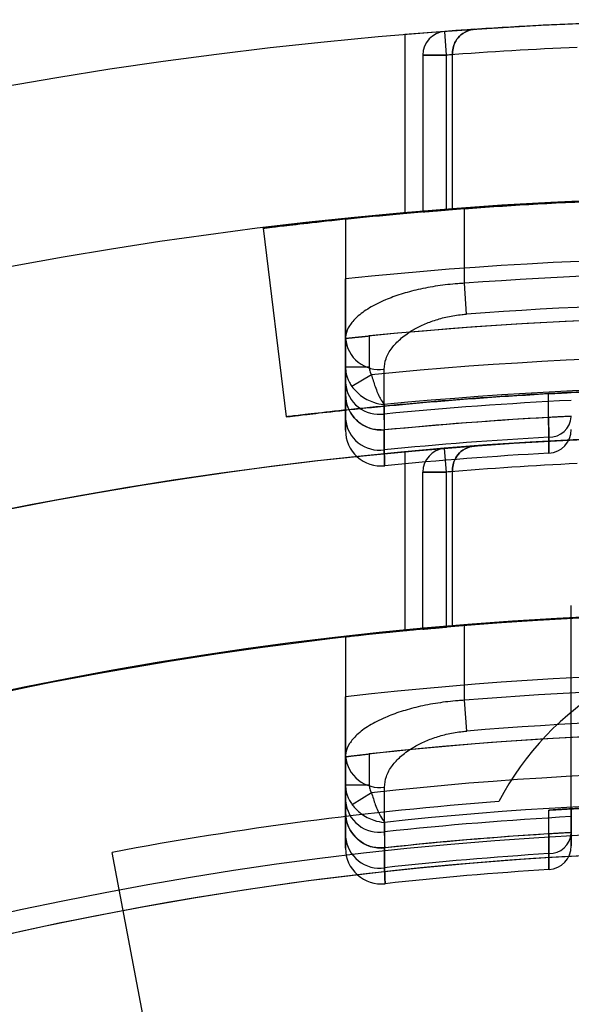
# Model space of a CAD drawing. Units: millimetres. Extents: x 5 to 292, y 5 to 205.
# Drawn here: x 47 to 47, y 91 to 91 of the extents above; entities that cross this region are included whole.
import ezdxf

# ---------------------------------------------------------------- set-up
doc = ezdxf.new("R2010")
doc.units = ezdxf.units.MM

msp = doc.modelspace()

# ---------------------------------------------------------------- linework, layer by layer
at = {"color": 7, "linetype": 'Continuous', "lineweight": 25}
for p, q in [((47.38493978110819, 91.30496565781222), (47.38493978110819, 91.23653545248789)), ((47.40084887201739, 91.29710217782687), (47.40017594159585, 91.3061681467628)), ((47.40084887201742, 91.29710217782687), (47.40017594159585, 91.3061681467628)), ((47.40084887201742, 91.29710217782691), (47.40017594159588, 91.30616814676283)), ((47.40084887201742, 91.29710217782691), (47.40017594159588, 91.30616814676283)), ((47.39175796292651, 91.29710217782691), (47.3917579629265, 91.23711560597324)), ((47.40084887201742, 91.29710217782691), (47.39175796292651, 91.29710217782691)), ((47.39175796292651, 91.29710217782691), (47.40084887201742, 91.29710217782691)), ((47.40084887201739, 91.29710217782687), (47.39175796292648, 91.29710217782687)), ((47.39175796292651, 91.29710217782687), (47.40084887201742, 91.29710217782687)), ((47.40084887201738, 91.23784255984356), (47.40084887201742, 91.29710217782687)), ((47.40312159929015, 91.29726927316541), (47.40312159929015, 91.29790566929655)), ((47.40312159929012, 91.29790566929645), (47.40312159929012, 91.29726927316538)), ((47.40312159929014, 91.23801598752532), (47.40312159929015, 91.29726927316541)), ((47.40766705383556, 91.20978570622263), (47.40766705383553, 91.23835287776065)), ((47.36221250838102, 91.2343848566375), (47.36221250838102, 91.18864517331998)), ((47.36221250838105, 91.23438485663755), (47.36221250838105, 91.2115379722153)), ((47.33064301404558, 91.23084210742847), (47.33948523565373, 91.15865435697607)), ((47.40853864520817, 91.19800847656552), (47.40766705383556, 91.20978570622263)), ((47.37130341747196, 91.18961494091758), (47.37130341747193, 91.17777137395142)), ((47.36221250838102, 91.17777137395142), (47.36221250838105, 91.18868748820358)), ((47.36221250838102, 91.18864517331998), (47.36221250838099, 91.17150769464992)), ((47.36221250838102, 91.15780653960842), (47.36221250838102, 91.17777137395142)), ((47.36221250838102, 91.17777137395142), (47.37130341747193, 91.17777137395142)), ((47.37211867074539, 91.17476858629276), (47.36465826820137, 91.17027492753397)), ((47.36221250838102, 91.16722473978729), (47.36221250838102, 91.15780653960842)), ((47.4399163261043, 91.15842749266922), (47.43991851436898, 91.15086960739214)), ((47.37699542514053, 91.15363666305954), (47.37717118606697, 91.15365263977375)), ((47.3770012306928, 91.14605346003756), (47.37699542514053, 91.15363666305954)), ((47.38493978110831, 91.14525929514242), (47.3849397811083, 91.07677088562033)), ((47.40084887201721, 91.13752596652444), (47.40010302343854, 91.14658622799953)), ((47.40084887201721, 91.1375259665245), (47.40010302343854, 91.14658622799959)), ((47.40084887201721, 91.13752596652441), (47.40010302343853, 91.14658622799949)), ((47.40084887201721, 91.13752596652444), (47.40010302343854, 91.14658622799949)), ((47.3917579629262, 91.07741709897967), (47.39175796292629, 91.13752596652441)), ((47.40084887201721, 91.13752596652441), (47.39175796292629, 91.13752596652441)), ((47.39175796292629, 91.13752596652441), (47.40084887201721, 91.13752596652444)), ((47.40084887201721, 91.13752596652444), (47.39175796292629, 91.13752596652444)), ((47.39175796292629, 91.1375259665245), (47.40084887201721, 91.1375259665245)), ((47.4008488720171, 91.078226746872), (47.40084887201721, 91.1375259665245)), ((47.40312159928994, 91.13771128264153), (47.40312159928994, 91.13841703392416)), ((47.40312159928994, 91.13841703392407), (47.40312159928994, 91.13771128264153)), ((47.40312159928983, 91.07841988930272), (47.40312159928994, 91.13771128264153)), ((47.44857614474431, 91.008676933785), (47.44857614474437, 91.08649704583543)), ((47.40766705383531, 91.05020935145977), (47.40766705383528, 91.07879506152408)), ((47.36221250838077, 91.07437490477679), (47.36221250838077, 91.05149895716605)), ((47.36221250838074, 91.07437490477687), (47.36221250838067, 91.02873588721897)), ((47.40863908142438, 91.03843998561948), (47.40766705383531, 91.05020935145977)), ((47.36221250838067, 91.02873588721897), (47.36221250838067, 91.01157847491721)), ((47.36221250838067, 91.01784952356088), (47.36221250838067, 91.02861800333848)), ((47.37130341747157, 91.02965499354798), (47.37130341747157, 91.01784952356088)), ((47.36221250838067, 90.99786085421123), (47.36221250838067, 91.01784952356088)), ((47.36221250838067, 91.01784952356088), (47.37130341747157, 91.01784952356088)), ((47.37214482925722, 91.0148028697872), (47.36473674373759, 91.01024625195747)), ((47.44857614474427, 91.00567131481964), (47.44857614474431, 91.008676933785)), ((47.44857614474431, 91.008676933785), (47.44857614474431, 90.9993692426831)), ((47.36221250838067, 91.00729042444938), (47.36221250838067, 90.99786085421123)), ((47.43996769321124, 90.99907198107012), (47.43997043569482, 90.99151124981)), ((47.44857614474431, 90.9993692426831), (47.44857614474431, 90.99957243969062)), ((47.37713164205986, 90.99371452984754), (47.37732807078437, 90.99373452594614)), ((47.37713891367701, 90.98612208926627), (47.37713164205986, 90.99371452984754)), ((47.29403069019916, 90.88033911660945), (47.27298691915539, 90.99200998497159))]:
    msp.add_line(p, q, dxfattribs=at)
at = {"color": 7, "linetype": 'Continuous', "lineweight": 25, "flags": 128}
for points in [[(47.37699078439201, 91.1597535955332), (47.3769805374646, 91.17343684807902), (47.37697798050022, 91.17688983734216)], [(47.43991851436898, 91.15086960739207), (47.43991588200738, 91.1599706878392), (47.43991371921786, 91.16753183536751)], [(47.37698805044003, 91.1633804158903), (47.37699843433797, 91.14969653749739), (47.3770012306928, 91.14605346003749)], [(47.3771258361834, 90.99983828018138), (47.3771130393777, 91.013533185795), (47.37710984582047, 91.01699396425107)], [(47.43997043569482, 90.99151124981), (47.43996713735204, 91.00061489405388), (47.43996443040927, 91.0081796921112)], [(47.3771224182799, 91.00346927380089), (47.37713540636275, 90.98977349380802), (47.37713891367701, 90.98612208926627)]]:
    msp.add_lwpolyline(points, dxfattribs=at)
at = {"color": 7, "linetype": 'Continuous', "lineweight": 25}
for centre, radius in [((47.52130341747194, 89.6742937382984), 1.63636363636364), ((47.52130341747191, 89.6742937382984), 1.63636363636364), ((47.5213034174719, 89.67429373829842), 1.4772727272727), ((47.52130341747188, 89.6742937382984), 1.326136363636365), ((47.52130341747188, 89.6742937382984), 1.326136363636394)]:
    msp.add_circle(centre, radius, dxfattribs=at)
for centre, radius, start, end in [((47.52130341747183, 89.6742937382984), 1.63636363636364, 85.21980815280072, 94.78019184719908), ((47.52130341747179, 89.6742937382984), 1.636363636363648, 85.219808152797, 94.78019184719508), ((47.52130341747194, 89.6742937382984), 1.636363636363642, 92.48145887371756, 94.2450507285542), ((47.52130341747191, 89.67429373829837), 1.636363636363642, 92.48145887371756, 94.24505072855396), ((47.52130341747194, 89.6742937382984), 1.636363636363638, 93.84394078584187, 94.2450507285542), ((47.52130341747191, 89.67429373829837), 1.636363636363638, 93.84394078584162, 94.24505072855396), ((47.40084887201739, 91.29710217782687), 0.009090909090924299, 94.2450507285678, 180), ((47.40084887201742, 91.29710217782687), 0.009090909090926403, 94.24505072874643, 180), ((47.40084887201742, 91.29710217782691), 0.009090909090910128, 94.24505072857443, 180), ((47.40084887201742, 91.29710217782691), 0.009090909090910128, 94.24505072857443, 180), ((47.52130341747191, 89.67429373829837), 1.627272727272726, 92.48145887371813, 94.24505072855288), ((47.52130341747194, 89.6742937382984), 1.627272727272727, 92.48145887371888, 94.24505072855409), ((47.52130341747194, 89.6742937382984), 1.627272727272727, 94.16481269641328, 94.24505072855409), ((47.52130341747191, 89.67429373829837), 1.627272727272724, 94.16481269641304, 94.24505072855388), ((47.52130341747191, 89.6742937382984), 1.568181818181827, 249.160805374959, 245.8391946250424), ((47.52130341747194, 89.6742937382984), 1.568181818181819, 249.1608053749588, 245.8391946250424), ((47.52130341747194, 89.6742937382984), 1.568181818181827, 84.17736769521802, 95.8226323047807), ((47.52130341747183, 89.6742937382984), 1.568181818181825, 85.01145802444383, 94.98854197555596), ((47.52130341747179, 89.6742937382984), 1.568181818181834, 85.01145802443993, 94.98854197555184), ((47.52130341747191, 89.67429373829837), 1.568181818181809, 85.84448973150755, 94.15551026849302), ((47.52130341747194, 89.6742937382984), 1.568181818181818, 92.57502498019181, 94.40531934185466), ((47.52130341747191, 89.67429373829837), 1.568181818181804, 92.57502498019234, 94.40531934185469), ((47.52130341747194, 89.6742937382984), 1.568181818181818, 94.32204056311154, 94.40531934185466), ((47.52130341747191, 89.67429373829837), 1.568181818181804, 94.32204056311133, 94.40531934185469), ((47.52130341747194, 89.6742937382984), 1.545454545454546, 84.09143815402275, 95.90856184597592), ((47.52130341747191, 89.67429373829837), 1.539691140034394, 85.767456643303, 94.2325433566954), ((47.52130341747191, 89.67429373829837), 1.527881702710068, 85.76745664330316, 94.23254335669525), ((47.52130341747194, 89.6742937382984), 1.522727272727283, 84.00292960730715, 95.99707039269154), ((47.52130341747194, 89.67429373829835), 1.522727272727291, 84.34676998027805, 95.65323001972072), ((47.37515260562163, 91.18974791505558), 0.01298699949687502, 184.8709186495718, 278.07990577219), ((47.52130341747194, 89.67429373829835), 1.507872958216241, 84.32202627841218, 95.67797372158847), ((47.37515427888594, 91.17261189774645), 0.01298879087063339, 184.8767149477895, 278.1283782829403), ((47.37584887201736, 91.16722473978724), 0.01363636363636545, 180, 275.5646986479515), ((47.52130341747194, 89.67429373829835), 1.496063520891906, 84.46444692815936, 95.53555307184158), ((47.52130341747194, 89.67429373829835), 1.495454545454538, 86.8801516287402, 93.11984837126036), ((47.52130341747191, 89.67429373829837), 1.492453390737069, 92.79313024404311, 95.54887966891802), ((47.37515564262964, 91.15891193710546), 0.0129902512602507, 184.8814526398265, 278.1679269957373), ((47.52130341747191, 89.67429373829837), 1.486363636363635, 92.80458305879314, 95.56469864793843), ((47.52130341747194, 89.6742937382984), 1.486363636363637, 93.13884842759519, 95.56469864793897), ((47.44011926466965, 91.15934650651714), 0.008479275880570736, 268.6433723896596, 355.8347868818221), ((47.37584887201738, 91.15352321160894), 0.01363636363636264, 180, 275.6159142951565), ((47.37584887201738, 91.15352321160894), 0.01363636363636264, 180, 275.6159142951565), ((47.43948523565375, 91.15385141175716), 0.009090909090915034, 273.1651803021625, 0), ((47.43948523565375, 91.15385141175716), 0.009090909090915034, 273.1651803021625, 0), ((47.52130341747183, 89.67429373829832), 1.47727272727276, 19.78317037266233, 340.216829627339), ((47.52130341747194, 89.6742937382984), 1.478817027100716, 93.15479766367373, 95.59980274345153), ((47.52130341747194, 89.67429373829835), 1.478817027100702, 93.1547976636735, 95.59980274345159), ((47.5213034174719, 89.67429373829842), 1.477272727272693, 84.70361908814546, 95.29638091185066), ((47.5213034174719, 89.67429373829842), 1.477272727272693, 84.70361908814645, 95.29638091185066), ((47.5213034174719, 89.67429373829842), 1.477272727272806, 92.75054422502816, 94.70602689648652), ((47.5213034174719, 89.67429373829852), 1.477272727272817, 92.75054422502815, 94.70602689648625), ((47.52130341747194, 89.67429373829835), 1.472727272727275, 93.16518030213254, 95.61591429512585), ((47.52130341747194, 89.67429373829835), 1.472727272727275, 93.16518030213254, 95.61591429512585), ((47.40084887201721, 91.1375259665245), 0.009090909090922139, 94.70602689653192, 179.9999999982087), ((47.40084887201721, 91.13752596652444), 0.00909090909092578, 94.70602689652458, 179.9999999982087), ((47.40084887201721, 91.13752596652441), 0.009090909090922139, 94.70602689657655, 179.9999999978505), ((47.40084887201721, 91.13752596652441), 0.009090909090922139, 94.70602689653192, 179.9999999982087), ((47.5213034174719, 89.67429373829842), 1.477272727272806, 94.26119870403015, 94.70602689648625), ((47.5213034174719, 89.67429373829846), 1.477272727272806, 94.26119870403015, 94.70602689648625), ((47.5213034174719, 89.67429373829842), 1.468181818181894, 92.75054422502816, 94.70602689648597), ((47.5213034174719, 89.67429373829852), 1.468181818181909, 92.75054422502924, 94.70602689648597), ((47.5213034174719, 89.67429373829846), 1.468181818181898, 94.61703937515283, 94.70602689648602), ((47.5213034174719, 89.67429373829846), 1.468181818181898, 94.61703937515283, 94.70602689648602), ((47.5213034174719, 89.67429373829842), 1.409090909090843, 118.8483310971697, 115.1516689028324), ((47.52130341747183, 89.67429373829832), 1.409090909090926, 20.78355959584542, 115.1516689028311), ((47.5213034174719, 89.67429373829842), 1.409090909090993, 83.51729894887765, 96.4827010511393), ((47.5213034174719, 89.67429373829842), 1.409090909090876, 84.44655580433948, 95.55344419565708), ((47.5213034174719, 89.67429373829842), 1.409090909090877, 84.4465558043389, 95.55344419565708), ((47.5213034174719, 89.67429373829842), 1.409090909090993, 92.86598398260769, 94.90384990946646), ((47.5213034174719, 89.67429373829852), 1.40909090909101, 92.86598398260881, 94.90384990946785), ((47.5213034174719, 89.67429373829852), 1.409090909091, 85.37434942048755, 94.62565057953243), ((47.5213034174719, 89.67429373829846), 1.409090909090999, 94.81110424787042, 94.90384990946646), ((47.5213034174719, 89.67429373829846), 1.409090909090996, 94.81110424787161, 94.9038499094679), ((47.52130341747188, 90.95838464738931), 0.1136363636363609, 27.82769464290333, 152.172305357095), ((47.52130341747188, 90.95838464738931), 0.1136363636363609, 27.82769464290333, 152.172305357095), ((47.5213034174719, 89.67429373829842), 1.386363636363735, 83.41055797302946, 96.58944202698767), ((47.5213034174719, 89.67429373829852), 1.380600230943577, 85.27867800669081, 94.72132199332721), ((47.5213034174719, 89.67429373829852), 1.368790793619276, 85.27867800669631, 94.72132199333275), ((47.5213034174719, 89.67429373829842), 1.363636363636473, 83.30023482225293, 96.69976517777336), ((47.5213034174719, 89.67429373829845), 1.363636363636468, 83.68468443065582, 96.31531556937065), ((47.3751697474198, 91.02985381768066), 0.01300537627424933, 184.9311792198629, 278.5792149622492), ((47.5213034174719, 89.67429373829845), 1.348782049125411, 83.65080997802947, 96.34919002199729), ((47.52130341747191, 89.6742937382984), 1.340909090909091, 94.29808375255934, 100.6719292857631), ((47.52130341747191, 89.6742937382984), 1.340909090909091, 94.29808375255934, 100.6719292857631), ((47.37517181257658, 91.01269826829127), 0.01300759402975409, 184.9385726591424, 278.6397778144444), ((47.5213034174719, 89.67429373829845), 1.336972611801084, 83.80910332119194, 96.19089667883495), ((47.5213034174719, 89.67429373829845), 1.336363636363746, 86.5104834721539, 93.48951652787343), ((47.5213034174719, 89.67429373829846), 1.336363636363717, 86.880321104687, 93.11967889534009), ((47.37584887201703, 91.00729042444938), 0.01363636363636545, 180, 276.2273890401312), ((47.5213034174719, 89.67429373829846), 1.333362481646233, 93.12670769196804, 96.20757684046778), ((47.375173499399, 90.99898217457941), 0.01300940611808959, 184.944633299609, 278.6893108145404), ((47.5213034174719, 89.67429373829846), 1.32727272727281, 93.14106791810063, 96.22738904026123), ((47.5213034174719, 89.67429373829842), 1.327272727272839, 93.51330611262007, 96.2273890402599), ((47.44012750144976, 90.99998052167182), 0.008470728157642108, 268.9375505329093, 355.861728154483), ((47.43948523565339, 90.99448812669004), 0.009090909090922139, 273.5463327439267, 359.9999999998217), ((47.43948523565339, 90.99448812669004), 0.009090909090922139, 273.5463327439267, 359.9999999998217), ((47.52130341747188, 89.67429373829839), 1.318181818181882, 30.45031402135721, 149.5496859786461), ((47.52130341747193, 89.6742937382984), 1.318181818181912, 37.11726346718184, 144.1117024471974), ((47.37584887201703, 90.99357227892915), 0.01363636363636545, 180, 276.2916261395039), ((47.37584887201703, 90.99357227892915), 0.01363636363636545, 180, 276.2916261395039), ((47.5213034174719, 89.67429373829842), 1.319726118009918, 93.5333024459749, 96.27140293186565), ((47.5213034174719, 89.67429373829842), 1.319726118009918, 93.5333024459749, 96.27140293186565), ((47.5213034174719, 89.67429373829842), 1.313636363636488, 93.54633274369994, 96.29162613940265), ((47.5213034174719, 89.67429373829842), 1.313636363636488, 93.54633274369994, 96.29162613940265)]:
    msp.add_arc(centre, radius, start, end, dxfattribs=at)
for points, knots in [([(47.40312159929012, 91.29790566929645), (47.40319194511851, 91.29874610716453), (47.40333220940495, 91.30042187700822), (47.40445423909623, 91.30288533932737), (47.40650064135772, 91.30526663914861), (47.40906878736509, 91.30658894532756), (47.41091566828109, 91.30692765761316), (47.41157270682714, 91.30697398661493), (47.41160306196152, 91.30697612701154)], [0, 0, 0, 0, 0.151709933369482, 0.3024981869427389, 0.5257844824717846, 0.8327332341405244, 0.9922722872406046, 1, 1, 1, 1]), ([(47.41160306196155, 91.30697612701157), (47.41157270682717, 91.30697398661495), (47.41091566828121, 91.30692765761319), (47.40906878736503, 91.30658894532759), (47.40650064135777, 91.30526663914864), (47.40445423909625, 91.30288533932742), (47.40333220940499, 91.30042187700828), (47.40319194511854, 91.2987461071646), (47.40312159929015, 91.29790566929655)], [0, 0, 0, 0, 0.00772771275910668, 0.1672667658599451, 0.4742155175299416, 0.697501813059975, 0.8482900666338044, 1, 1, 1, 1]), ([(47.51239820735614, 91.24245027133615), (47.49196876494014, 91.24209536019464), (47.45110594111306, 91.24138546948126), (47.3967132515425, 91.23773775136122), (47.35572727982267, 91.23383315971776), (47.33381564717929, 91.23123290800433), (47.33155296772051, 91.23095419426775), (47.33064301404558, 91.23084210742847)], [0, 0, 0, 0, 0.2142877845814561, 0.4286168859308573, 0.642197877274484, 0.8561071674515864, 1, 1, 1, 1]), ([(47.33064301404561, 91.23084210742846), (47.33263670850117, 91.23109257607163), (47.33662412676964, 91.23159351704612), (47.36776237266951, 91.23511136359994), (47.41368181826364, 91.23904888249768), (47.46485782468221, 91.24181044124462), (47.49878547265938, 91.2422670620981), (47.51239820735616, 91.24245027133615)], [0, 0, 0, 0, 0.214379167619606, 0.4287614919929699, 0.6430147337423284, 0.8567673855995954, 0.9999999999999999, 0.9999999999999999, 0.9999999999999999, 0.9999999999999999]), ([(47.40766705383553, 91.23835287776065), (47.40514045364625, 91.23816571534593), (47.40001395783958, 91.23778596102693), (47.39257743452636, 91.23718855980172), (47.38550551185287, 91.23658976559283), (47.3791254851305, 91.23602088781628), (47.37350549324177, 91.23549804785341), (47.36890291830952, 91.2350543631166), (47.3653991045078, 91.23470747222238), (47.36278367824153, 91.2344433143964), (47.36241732459612, 91.23440581904772), (47.36221250838102, 91.2343848566375)], [0, 0, 0, 0, 0.1062760500221574, 0.2156351159552211, 0.3219105930294399, 0.4312686141110625, 0.5375176862563127, 0.6468664802296029, 0.7527764016563984, 0.8617854569509015, 1, 1, 1, 1]), ([(47.40084887201741, 91.2378425598436), (47.39982434610211, 91.23776302475294), (47.39777525579074, 91.2376039515843), (47.39504554340889, 91.23738519190469), (47.39298978035729, 91.23721753090722), (47.39190994919244, 91.23712820849428), (47.39180084853115, 91.23711916199674), (47.3917579629265, 91.23711560597324)], [0, 0, 0, 0, 0.2155279166924452, 0.4310639285194406, 0.646345567243111, 0.8609844889000338, 1, 1, 1, 1]), ([(47.3917579629265, 91.23711560597324), (47.39185798435569, 91.23712391251135), (47.39205802162466, 91.2371405251234), (47.39361733061645, 91.23726904329907), (47.39591390998241, 91.23745521664542), (47.39847166311296, 91.23765848979583), (47.40016931943043, 91.23778994129715), (47.40084887201741, 91.2378425598436)], [0, 0, 0, 0, 0.2138177395957919, 0.4276235306512871, 0.6417719508145185, 0.8566053711513578, 1, 1, 1, 1]), ([(47.40084887201738, 91.23784255984356), (47.39982434610209, 91.2377630247529), (47.39777525579073, 91.23760395158426), (47.39504554340886, 91.23738519190466), (47.39298978035728, 91.23721753090719), (47.39190994919242, 91.23712820849424), (47.39180084853113, 91.23711916199672), (47.39175796292648, 91.2371156059732)], [0, 0, 0, 0, 0.2155279166924765, 0.431063928519224, 0.6463455672430689, 0.860984488900033, 1, 1, 1, 1]), ([(47.39175796292647, 91.2371156059732), (47.39185798435565, 91.23712391251132), (47.39205802162463, 91.23714052512335), (47.3936173306164, 91.23726904329904), (47.3959139099824, 91.23745521664537), (47.39847166311293, 91.2376584897958), (47.40016931943038, 91.23778994129712), (47.40084887201738, 91.23784255984356)], [0, 0, 0, 0, 0.2138177395958312, 0.4276235306511944, 0.6417719508148466, 0.8566053711513314, 0.9999999999999999, 0.9999999999999999, 0.9999999999999999, 0.9999999999999999]), ([(47.36221250838105, 91.18868748820366), (47.36221250838104, 91.18874803190943), (47.36221250838105, 91.18887087871674), (47.36221250838104, 91.1898589799076), (47.36221250838106, 91.19142140618311), (47.36221250838104, 91.19354454085878), (47.36221250838105, 91.19619137770218), (47.36221250838105, 91.19924960061262), (47.36221250838105, 91.20268694265086), (47.36221250838106, 91.20678435534974), (47.36221250838105, 91.20981218158622), (47.36221250838105, 91.2115379722153)], [0, 0, 0, 0, 0.1051505104214314, 0.2133566872048349, 0.3185054519590991, 0.4266896719125657, 0.5321055993010275, 0.6405481087235441, 0.746510244078522, 0.855516726798019, 1, 1, 1, 1]), ([(47.40766705383556, 91.20978570622263), (47.40682531427612, 91.20973601059976), (47.40340022168034, 91.20953379590277), (47.39735268930645, 91.20884729622678), (47.39001942211235, 91.20747371067402), (47.3832715563456, 91.20564532946817), (47.37688906759654, 91.20330892726821), (47.37105186044321, 91.20036721308841), (47.36648394680783, 91.19700415055152), (47.3635278957027, 91.19353243466763), (47.36233805827556, 91.19076068843088), (47.36224151761117, 91.18913397870686), (47.36221250838101, 91.18864517331998)], [0, 0, 0, 0, 0.0338326352963856, 0.1376671766814897, 0.2450856761044144, 0.3463361093080145, 0.4504426862607332, 0.5775633964716119, 0.7095603197082652, 0.8270944379539812, 0.9480440985252488, 1, 1, 1, 1]), ([(47.37697798050021, 91.17688983734216), (47.37712079892827, 91.17823781532528), (47.37741171236681, 91.18098357380661), (47.37966431673772, 91.18491275382135), (47.38302949670181, 91.18853916170669), (47.38702436113098, 91.19146195148733), (47.39151514223428, 91.19384230224316), (47.39612886129794, 91.19565331720771), (47.40127215759346, 91.19705246727524), (47.40549135840864, 91.19775116060717), (47.40795377480143, 91.19795908952088), (47.40853864520817, 91.19800847656552)], [0, 0, 0, 0, 0.1465522716058785, 0.298519076548017, 0.4276826754551131, 0.5611849376446877, 0.661240432030183, 0.7640463521897738, 0.8639899667466011, 0.9676950479609808, 0.9999999999999999, 0.9999999999999999, 0.9999999999999999, 0.9999999999999999]), ([(47.36221250838105, 91.18868748820358), (47.36231224251068, 91.18869798154643), (47.36251170192796, 91.18871896730181), (47.36406612932146, 91.18888150571941), (47.36635644421642, 91.18911778777725), (47.36891514062143, 91.18937755027393), (47.37061803846497, 91.1895468154138), (47.37130341747196, 91.18961494091758)], [0, 0, 0, 0, 0.2132799126285614, 0.4265409168283924, 0.6403442646786821, 0.8552464602226865, 0.9999999999999999, 0.9999999999999999, 0.9999999999999999, 0.9999999999999999]), ([(47.36221250838102, 91.17777137395142), (47.36223637908177, 91.17720500373969), (47.36232292690144, 91.17515151953631), (47.36316182786619, 91.17254142050878), (47.36432702060515, 91.1707766316996), (47.36465826820137, 91.17027492753397)], [0, 0, 0, 0, 0.2141955103278239, 0.7766070456808557, 1, 1, 1, 1]), ([(47.37130341747192, 91.17777137395142), (47.37131141096032, 91.17754461316315), (47.37134020173367, 91.17672787106815), (47.37161336756743, 91.17568960305407), (47.37200806802219, 91.17497018202052), (47.37211867074539, 91.17476858629276)], [0, 0, 0, 0, 0.2166996330219071, 0.7805040439833735, 1, 1, 1, 1]), ([(47.37211867074539, 91.17476858629276), (47.37257017997529, 91.17321794411663), (47.37355030912901, 91.16985183440477), (47.37530478054503, 91.16592937385896), (47.37648172153531, 91.1640372688244), (47.37696951656336, 91.16340445961198), (47.37698805044003, 91.1633804158903)], [0, 0, 0, 0, 0.3280459255519672, 0.7121169493114968, 0.9890618217783663, 0.9999999999999999, 0.9999999999999999, 0.9999999999999999, 0.9999999999999999]), ([(47.36221250838098, 91.17150769464992), (47.36221250838099, 91.17060604089893), (47.36221250838099, 91.16890787192337), (47.36221250838099, 91.16750032423913), (47.36221250838099, 91.16731747347274), (47.36221250838099, 91.16722473978724)], [0, 0, 0, 0, 0.358110108130864, 0.6744623141603148, 1, 1, 1, 1]), ([(47.33948523565373, 91.15865435697607), (47.34147883867599, 91.15890511786634), (47.34546607700032, 91.15940664370714), (47.3766048473207, 91.16291017936561), (47.42252644218578, 91.16676616049453), (47.47372412708774, 91.16935958194578), (47.50766886057251, 91.16963689543962), (47.52130341747191, 91.16974828375301)], [0, 0, 0, 0, 0.2143476631079876, 0.428698796867785, 0.642908025273291, 0.8565671210847479, 1, 1, 1, 1]), ([(47.52130341747193, 91.169748283753), (47.50087324100708, 91.16949781105814), (47.46000855860484, 91.16899681258936), (47.40560332849659, 91.16549579411273), (47.36460692532537, 91.16164547616322), (47.34266712213686, 91.15904643590686), (47.34039870517293, 91.15876691666489), (47.33948523565375, 91.15865435697607)], [0, 0, 0, 0, 0.2142472552320712, 0.428539912793822, 0.6420104759231614, 0.855841089345508, 1, 1, 1, 1]), ([(47.37699542514053, 91.15363666305954), (47.37549918382464, 91.15365337539221), (47.37250726275823, 91.15368679378508), (47.36834982075968, 91.15556150561612), (47.36498481229382, 91.15857449845555), (47.36277839775553, 91.16254090534412), (47.36222086726949, 91.16559895934328), (47.36221287623617, 91.16715319298895), (47.36221250838102, 91.16722473978729)], [0, 0, 0, 0, 0.1945909797370617, 0.389108926102305, 0.585865757117812, 0.7886523579832184, 0.9902709305215422, 1, 1, 1, 1]), ([(47.36465826820137, 91.17027492753397), (47.3656995914912, 91.16908084576806), (47.36796005381365, 91.16648878154739), (47.37243988540787, 91.16420796149272), (47.37559777009829, 91.1635065356967), (47.37693714855538, 91.163385033474), (47.37698805044003, 91.1633804158903)], [0, 0, 0, 0, 0.3280413805263874, 0.7120989111892401, 0.9890585756893676, 1, 1, 1, 1]), ([(47.43991371921786, 91.16753183536751), (47.44044947092378, 91.16756086181145), (47.44151838380022, 91.16761877434696), (47.44326860159729, 91.16771124237381), (47.44538756577835, 91.16782073803431), (47.44719208172605, 91.16791097435784), (47.44838196746612, 91.1679694929084), (47.44851136966041, 91.16797569031331), (47.44857614474466, 91.16797879255921)], [0, 0, 0, 0, 0.07629077760100497, 0.1522126642401721, 0.282307539151325, 0.5131617424668775, 0.7563025161537267, 0.9999999999999999, 0.9999999999999999, 0.9999999999999999, 0.9999999999999999]), ([(47.37717118606695, 91.15365263977372), (47.37716747394601, 91.15377786319442), (47.37715994237449, 91.15403193065795), (47.37710108513439, 91.15601729011108), (47.37702869755825, 91.15846933247613), (47.37699078439201, 91.1597535955332)], [0, 0, 0, 0, 0.3164097639917346, 0.6419679778867409, 1, 1, 1, 1]), ([(47.36221250838102, 91.15352321160894), (47.36221250838103, 91.15363447361722), (47.36221250838104, 91.1538440117851), (47.36221250838101, 91.15535006679221), (47.36221250838103, 91.1569799550178), (47.36221250838102, 91.15780653960842)], [0, 0, 0, 0, 0.3581442927282125, 0.6744880853169433, 0.9999999999999999, 0.9999999999999999, 0.9999999999999999, 0.9999999999999999]), ([(47.36221250838102, 91.15780653960842), (47.36221250838102, 91.15690470978636), (47.36221250838102, 91.15520636882756), (47.36221250838104, 91.15379878564552), (47.36221250838102, 91.15361594180945), (47.36221250838102, 91.15352321160894)], [0, 0, 0, 0, 0.3581560963230743, 0.6744855328023229, 1, 1, 1, 1]), ([(47.44857614474466, 91.1588770479532), (47.44852281822429, 91.15887446496386), (47.44841623969552, 91.15886930259434), (47.44752628809451, 91.15882538549052), (47.44615981851391, 91.1587569552628), (47.4445343844692, 91.15867394233373), (47.44264518275795, 91.15857493415027), (47.44112742673673, 91.1584937035148), (47.44018722834218, 91.15844230288876), (47.4399163261043, 91.15842749266922)], [0, 0, 0, 0, 0.2191099733035225, 0.43791378919451, 0.6040574456855959, 0.7709972446030827, 0.8657103866749418, 0.9613067231468161, 1, 1, 1, 1]), ([(47.43991851436898, 91.15086960739214), (47.43993143308128, 91.14972063971902), (47.43995764465097, 91.14738942856471), (47.43998201497105, 91.14523207030655), (47.43998541358411, 91.14493134961279), (47.43998718768945, 91.14477437081571)], [0, 0, 0, 0, 0.3171906603181413, 0.6435676326498034, 1, 1, 1, 1]), ([(47.43998718768945, 91.14477437081571), (47.43998576743135, 91.14490006157058), (47.43998288574904, 91.14515508622237), (47.43996041649983, 91.147143474182), (47.43993288506402, 91.14959169806004), (47.43991851436898, 91.15086960739207)], [0, 0, 0, 0, 0.3172013857448863, 0.6435968422365372, 1, 1, 1, 1]), ([(47.37718331738853, 91.13995229900976), (47.37717957098448, 91.14007751074244), (47.37717196986149, 91.14033155429114), (47.3771125654155, 91.14231684855129), (47.37703950159052, 91.14476901370718), (47.3770012306928, 91.14605346003756)], [0, 0, 0, 0, 0.3163880677692993, 0.6419234505221849, 1, 1, 1, 1]), ([(47.3770012306928, 91.14605346003749), (47.3770354036554, 91.14490638575215), (47.3771047354526, 91.14257914469255), (47.3771695086504, 91.14041373893598), (47.37717856976914, 91.14011094791196), (47.37718331738852, 91.13995229900976)], [0, 0, 0, 0, 0.3163311035791823, 0.6417881928641046, 1, 1, 1, 1]), ([(47.40312159928994, 91.13841703392407), (47.40319258734863, 91.13926086128997), (47.40333412265465, 91.14094327614491), (47.40446459339784, 91.14341488915343), (47.40652713382313, 91.14580176799012), (47.40907557574997, 91.14709830268949), (47.4108904487255, 91.14743248838009), (47.4115066703573, 91.14748045043282), (47.41153702287563, 91.14748281284434)], [0, 0, 0, 0, 0.1531283288178627, 0.3053057835378793, 0.5317388616545298, 0.8424309350999823, 0.9922388022688531, 1, 1, 1, 1]), ([(47.41153702287563, 91.1474828128443), (47.4115066703573, 91.1474804504328), (47.41089044872546, 91.1474324883801), (47.40907557575002, 91.14709830268941), (47.40652713382315, 91.1458017679901), (47.40446459339783, 91.14341488915345), (47.40333412265471, 91.14094327614492), (47.40319258734864, 91.13926086129003), (47.40312159928993, 91.13841703392416)], [0, 0, 0, 0, 0.007761197731297903, 0.1575690649010077, 0.4682611383490423, 0.6946942164662198, 0.8468716711860846, 1, 1, 1, 1]), ([(47.40766705383528, 91.07879506152408), (47.40513866155905, 91.07858648066808), (47.4000085237021, 91.07816326764228), (47.39256756760837, 91.07749746655705), (47.38549193279909, 91.07683008639444), (47.37910917809421, 91.07619603888976), (47.37348743581131, 91.07561331505295), (47.36888577844954, 91.07511902531313), (47.36538512859649, 91.07473282493982), (47.36277998450449, 91.0744396206985), (47.36241573295653, 91.07439808084574), (47.36221250838074, 91.07437490477687)], [0, 0, 0, 0, 0.1063744821346532, 0.2158350834014353, 0.3222088527975842, 0.4316681439836347, 0.538009215155871, 0.6474571691453426, 0.7533771362756866, 0.862403256366136, 1, 1, 1, 1]), ([(47.40084887201714, 91.07822674687189), (47.39982374698604, 91.07813811613092), (47.39777344917285, 91.07796085052045), (47.39504244188429, 91.07771708439418), (47.39298672817981, 91.07753034472904), (47.39190918415439, 91.07743106511457), (47.39180056294813, 91.07742103333241), (47.3917579629262, 91.07741709897967)], [0, 0, 0, 0, 0.2157284028376021, 0.4314668544422386, 0.6468891294250896, 0.861513866882854, 1, 1, 1, 1]), ([(47.4008488720171, 91.07822674687193), (47.399823746986, 91.07813811613094), (47.39777344917283, 91.07796085052048), (47.39504244188426, 91.07771708439422), (47.39298672817982, 91.07753034472904), (47.39190918415439, 91.07743106511457), (47.39180056294812, 91.07742103333241), (47.3917579629262, 91.07741709897968)], [0, 0, 0, 0, 0.2157284028379745, 0.4314668544411192, 0.6468891294243162, 0.8615138668825173, 1, 1, 1, 1]), ([(47.3917579629262, 91.07741709897975), (47.3918578712472, 91.0774263404796), (47.39205768097363, 91.07744482283962), (47.39361506863558, 91.07758779172997), (47.39590920929919, 91.07779493270029), (47.39846734829748, 91.07802137263444), (47.40016707487013, 91.0781679510817), (47.4008488720171, 91.078226746872)], [0, 0, 0, 0, 0.2136084494673299, 0.4272021131115583, 0.641219594413095, 0.8560854075853297, 1, 1, 1, 1]), ([(47.39175796292622, 91.07741709897967), (47.39185787124723, 91.07742634047952), (47.39205768097365, 91.07744482283955), (47.39361506863562, 91.07758779172985), (47.39590920929921, 91.07779493270021), (47.39846734829751, 91.07802137263437), (47.40016707487016, 91.07816795108162), (47.40084887201714, 91.07822674687193)], [0, 0, 0, 0, 0.2136084494672793, 0.4272021131114226, 0.6412195944130553, 0.8560854075850041, 1, 1, 1, 1]), ([(47.36221250838067, 91.02861800333845), (47.36221250838067, 91.02867850864062), (47.36221250838065, 91.0288012784404), (47.36221250838067, 91.029788680093), (47.36221250838067, 91.0313497256066), (47.36221250838066, 91.03347096886306), (47.36221250838067, 91.03611554481078), (47.36221250838067, 91.03917276486793), (47.36221250838064, 91.04261035143881), (47.36221250838081, 91.04672011035314), (47.36221250838079, 91.04976110384835), (47.36221250838077, 91.05149895716605)], [0, 0, 0, 0, 0.1049744010104448, 0.2130009392890767, 0.3179731630537703, 0.425972336322845, 0.5312772680526636, 0.639598129572899, 0.7455836829708448, 0.8546073047103435, 1, 1, 1, 1]), ([(47.40766705383531, 91.05020935145977), (47.40686139039275, 91.05015715435816), (47.40345797187911, 91.04993665461521), (47.39741570281939, 91.04921795424755), (47.39004452711949, 91.04779142655211), (47.38326691356677, 91.04590824064026), (47.37687185059925, 91.04351837347674), (47.37103406441894, 91.0405273033196), (47.36647101008198, 91.03712553500135), (47.36351894507526, 91.0336253936927), (47.36233614540483, 91.03084495087678), (47.36224087567028, 91.0292197909687), (47.36221250838067, 91.02873588721897)], [0, 0, 0, 0, 0.03235819996984002, 0.1366929303574774, 0.244664680776236, 0.3463420433584877, 0.450898171625347, 0.5780670474365116, 0.7100868398753823, 0.8276822877982345, 0.9486910877737309, 1, 1, 1, 1]), ([(47.37710984582047, 91.01699396425107), (47.3772521886526, 91.01834416965868), (47.3775420981499, 91.02109413160014), (47.37978746071385, 91.02504765816397), (47.38314220806615, 91.02871085135168), (47.38713284634856, 91.03168101619093), (47.39162683005846, 91.03411432263803), (47.39625511281051, 91.03597827356988), (47.40141994113208, 91.0374304802409), (47.40563257990853, 91.0381614091902), (47.40807977192443, 91.03838816111764), (47.40863908142438, 91.03843998561948)], [0, 0, 0, 0, 0.1462997394674836, 0.2979685263523991, 0.4272418074145753, 0.5608151034089215, 0.6613204434471586, 0.7645864490533603, 0.8649567708123829, 0.9691356622209613, 1, 1, 1, 1]), ([(47.36221250838067, 91.02861800333848), (47.36231205444307, 91.02862971478437), (47.36251113556146, 91.02865313638128), (47.36406236769785, 91.02883451118196), (47.36634860627005, 91.0290982464164), (47.36890792815131, 91.02938877594872), (47.37061426548892, 91.02957840611143), (47.37130341747157, 91.02965499354798)], [0, 0, 0, 0, 0.2129299566711178, 0.4258363705630557, 0.6394175845165837, 0.8543687223756874, 1, 1, 1, 1]), ([(47.36221250838067, 91.01784952356088), (47.36223645011547, 91.01728276825375), (47.36232320852822, 91.01522899933168), (47.36317450912228, 91.01257549038681), (47.36437739660672, 91.0107820262506), (47.36473674373759, 91.01024625195747)], [0, 0, 0, 0, 0.2109065035011411, 0.7642684892562714, 1, 1, 1, 1]), ([(47.37130341747157, 91.01784952356088), (47.37131143704944, 91.01762252867353), (47.37134030576492, 91.01680539703227), (47.37161727919587, 91.01574993111832), (47.37202483169882, 91.01501829019128), (47.37214482925721, 91.0148028697872)], [0, 0, 0, 0, 0.2134619314349687, 0.7684159780137696, 1, 1, 1, 1]), ([(47.37214482925722, 91.0148028697872), (47.37261244363184, 91.0132579052614), (47.37362668929658, 91.00990690995937), (47.37541755306632, 91.00600293487786), (47.37661020471862, 91.00412220489932), (47.37710370270591, 91.00349313099875), (47.3771224182799, 91.00346927380089)], [0, 0, 0, 0, 0.328006857179885, 0.7114399192169656, 0.9890565561004298, 1, 1, 1, 1]), ([(47.36221250838067, 91.01157847491721), (47.36221250838067, 91.01067441768633), (47.36221250838067, 91.00897390069609), (47.36221250838066, 91.00756586709592), (47.36221250838067, 91.00738311068812), (47.36221250838067, 91.00729042444938)], [0, 0, 0, 0, 0.3587372442645334, 0.6747789388363022, 1, 1, 1, 1]), ([(47.36473674373759, 91.01024625195747), (47.36578960448533, 91.00906270459535), (47.36807320744275, 91.0064956488264), (47.37256949044756, 91.00425581643385), (47.37573007116149, 91.0035827431825), (47.377071531246, 91.00347342084166), (47.3771224182799, 91.00346927380089)], [0, 0, 0, 0, 0.3280019602582173, 0.7114200506548543, 0.9890529894784336, 1, 1, 1, 1]), ([(47.43996443040927, 91.0081796921112), (47.44049880508008, 91.00821208272176), (47.44156500410823, 91.00827670935803), (47.44330827948414, 91.00837975292943), (47.44541427060678, 91.00850151794924), (47.44720517389502, 91.00860174177478), (47.44838418817193, 91.00866664257869), (47.4485121100984, 91.00867350074935), (47.4485761447443, 91.008676933785)], [0, 0, 0, 0, 0.07653256149325273, 0.1526998698561765, 0.2828023223256086, 0.5134174131566274, 0.7564284363927347, 1, 1, 1, 1]), ([(47.44857614474427, 91.00867693378497), (47.4486764379255, 91.00868241828371), (47.44887702177157, 91.0086933871436), (47.45044094792857, 91.00877776136801), (47.45274345769693, 91.00889833302705), (47.45530031639026, 91.00902745934572), (47.45699301729196, 91.00910892390736), (47.45766705383521, 91.0091413632423)], [0, 0, 0, 0, 0.2143268177526552, 0.4286482580276012, 0.643123203244886, 0.8578910177134013, 1, 1, 1, 1]), ([(47.45766705383521, 91.00914136324235), (47.45664399204654, 91.00909188493729), (47.45459785709982, 91.00899292777733), (47.45187141723203, 91.00885309791529), (47.4498155195263, 91.00874426373713), (47.448730019294, 91.00868532544325), (47.44861973516007, 91.00867931101939), (47.44857614474431, 91.008676933785)], [0, 0, 0, 0, 0.215024710801602, 0.4300518111912466, 0.6449958211988994, 0.859682628851838, 1, 1, 1, 1]), ([(47.37713164205986, 90.99371452984754), (47.37563590776634, 90.99371616005007), (47.37264497289969, 90.99371941987344), (47.36846966959659, 90.9955510747028), (47.36507530623908, 90.99852836634813), (47.36280417011132, 91.00251173358754), (47.36222110289317, 91.00561731420167), (47.36221287571372, 91.00721891501978), (47.36221250838067, 91.00729042444938)], [0, 0, 0, 0, 0.1933642708563606, 0.3866595438580056, 0.5820990276497333, 0.7834805368909512, 0.990332682695571, 1, 1, 1, 1]), ([(47.44857614474435, 90.99957243969067), (47.44857614474434, 90.99969821167376), (47.44857614474434, 90.99995340511501), (47.44857614474437, 91.00194312779774), (47.44857614474432, 91.00439270104707), (47.44857614474427, 91.00567131481964)], [0, 0, 0, 0, 0.3171947083100108, 0.6435933278652886, 1, 1, 1, 1]), ([(47.36221250838067, 90.99357227892915), (47.36221250838067, 90.99368407812382), (47.36221250838067, 90.99389435270601), (47.36221250838068, 90.99540394036306), (47.36221250838067, 90.99703412251775), (47.36221250838067, 90.99786085421123)], [0, 0, 0, 0, 0.3587867701424769, 0.6748146838170231, 1, 1, 1, 1]), ([(47.36221250838067, 90.99786085421123), (47.36221250838067, 90.99695654955411), (47.36221250838068, 90.99525579080672), (47.36221250838065, 90.99384770702206), (47.36221250838067, 90.99366496029857), (47.36221250838067, 90.99357227892915)], [0, 0, 0, 0, 0.3588017276107874, 0.6748114941320941, 1, 1, 1, 1]), ([(47.37732807078434, 90.99373452594615), (47.37732391537428, 90.99385958996533), (47.37731548449847, 90.99411333128008), (47.37724954373344, 90.99609780106644), (47.37716839282528, 90.99855151773188), (47.3771258361834, 90.99983828018138)], [0, 0, 0, 0, 0.316113922608639, 0.6413608235573879, 1, 1, 1, 1]), ([(47.44857614474431, 90.99957243969062), (47.44852283138939, 90.99956954739007), (47.44841628194331, 90.9995637669806), (47.44752548587831, 90.99951452286699), (47.44616088681624, 90.99943796775223), (47.4445441272531, 90.99934547530269), (47.44266441870463, 90.99923514128145), (47.44115937359997, 90.99914492653576), (47.44023134324922, 90.99908811968831), (47.43996769321123, 90.99907198107012)], [0, 0, 0, 0, 0.2203413620740163, 0.4403633969981446, 0.6058225074552023, 0.772081852468482, 0.8666610134068108, 0.9621188802159891, 1, 1, 1, 1]), ([(47.44857614474431, 90.9993692426831), (47.44857614474431, 90.99834525502858), (47.44857614474432, 90.99641081030693), (47.44857614474431, 90.99480346860712), (47.44857614474431, 90.99459423797953), (47.44857614474431, 90.99448812669002)], [0, 0, 0, 0, 0.3566263233541266, 0.6737131114509988, 1, 1, 1, 1]), ([(47.44857614474431, 90.99448812669002), (47.4485761447443, 90.99461384029992), (47.44857614474432, 90.99485133297532), (47.4485761447443, 90.99656303112666), (47.44857614474429, 90.99842497027049), (47.4485761447443, 90.9993692426831)], [0, 0, 0, 0, 0.3566216845701453, 0.6737141511085477, 0.9999999999999999, 0.9999999999999999, 0.9999999999999999, 0.9999999999999999]), ([(47.43997043569482, 90.99151124981), (47.43998493601653, 90.99036238521826), (47.44001435646719, 90.98803139458927), (47.44004174351655, 90.98587282161927), (47.44004556448071, 90.98557181981988), (47.44004755992709, 90.98541462573891)], [0, 0, 0, 0, 0.3170895472269584, 0.6433593379547142, 1, 1, 1, 1]), ([(47.44004755992709, 90.98541462573891), (47.44004596523519, 90.98554027413532), (47.44004272963549, 90.98579521235469), (47.44001749367845, 90.98778347482478), (47.4399865790784, 90.99023242532908), (47.43997043569482, 90.99151124981)], [0, 0, 0, 0, 0.3171030468581812, 0.6433960833085066, 1, 1, 1, 1]), ([(47.377343268032, 90.98001804734734), (47.37733906969363, 90.98014309497553), (47.3773305517304, 90.9803968027533), (47.3772639240327, 90.98238118099482), (47.37718192215225, 90.98483506980419), (47.37713891367701, 90.98612208926627)], [0, 0, 0, 0, 0.3160835069355791, 0.6412984020864726, 1, 1, 1, 1]), ([(47.37713891367701, 90.98612208926627), (47.37717721970748, 90.98497560332218), (47.37725493540329, 90.98264960003246), (47.37732772413379, 90.98048093829786), (47.37733791902334, 90.98017733864407), (47.377343268032, 90.98001804734734)], [0, 0, 0, 0, 0.3160117616481853, 0.6411281367809807, 1, 1, 1, 1])]:
    msp.add_open_spline(points, degree=3, knots=knots, dxfattribs=at)

doc.saveas('drawing.dxf')
